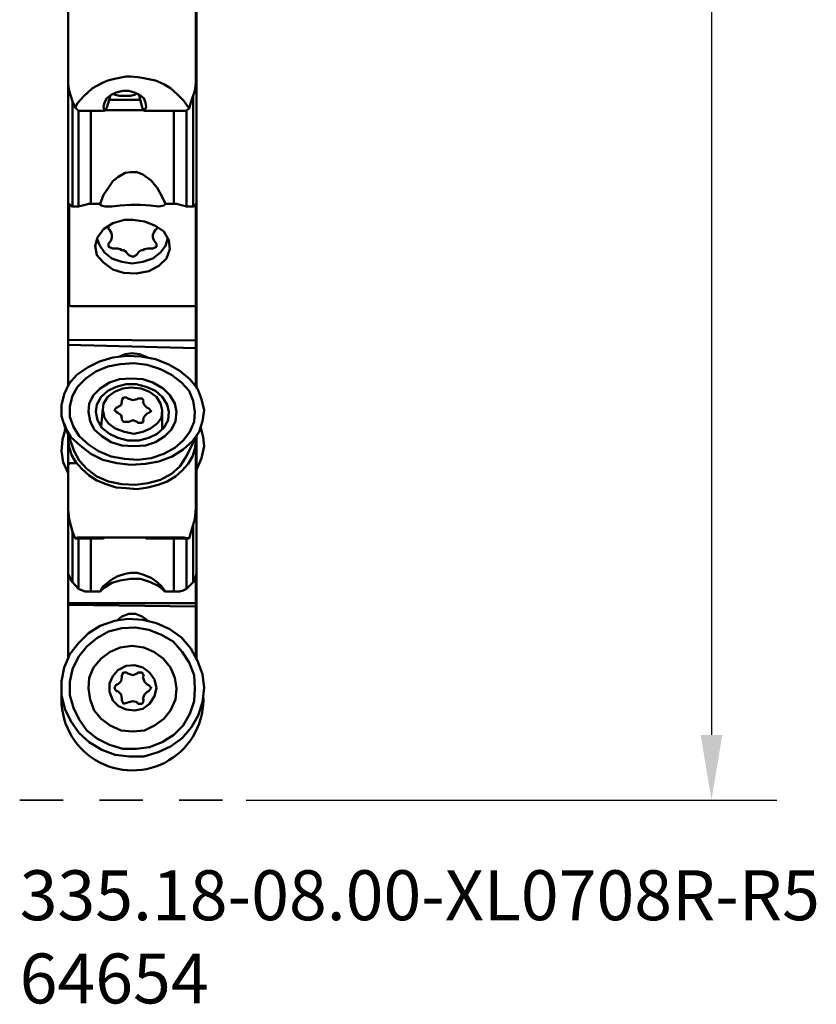
# Model space of a CAD drawing. Extents: x 204.51 to 207.36, y 322.85 to 332.56.
# Drawn here: x 205.16 to 207.36, y 322.85 to 325.57 of the extents above; entities that cross this region are included whole.
import ezdxf

# ---------------------------------------------------------------- set-up
doc = ezdxf.new("R2010")
doc.units = 0
doc.header["$MEASUREMENT"] = 0
doc.header["$PDMODE"] = 1
doc.linetypes.add('DASH', pattern=[3.75, 3, -0.75])
for name, color, linetype, lineweight in [('1', 4, 'Continuous', 50), ('2', 7, 'Continuous', 25), ('3', 1, 'DASH', 35), ('SK6', 5, 'Continuous', 35)]:
    doc.layers.add(name, color=color, linetype=linetype, lineweight=lineweight)
doc.styles.add('STANDARD 3.5 mm', font='monos.ttf', dxfattribs={"height": 0.137795})
doc.dimstyles.get("Standard").update_dxf_attribs({"dimtxt": 0.137795, "dimasz": 0.18, "dimexe": 0.18, "dimexo": 0, "dimgap": 0.09, "dimtad": 1, "dimdec": 3, "dimzin": 9, "dimdsep": 46, "dimtxsty": 'STANDARD 3.5 mm', "dimcen": 0, "dimadec": 0, "dimazin": 2, "dimtm": 1e-09, "dimtfac": 0.707107, "dimtdec": 3, "dimtmove": 0, "dimatfit": 3, "dimfxl": 1, "dimtzin": 0, "dimarcsym": 0})

# ---------------------------------------------------------------- blocks, each defined once
blk = doc.blocks.new('*D3')
at = {"layer": '2', "color": 0, "lineweight": -2, "ltscale": 0.04}
for p, q in [((205.7889, 331.4161), (207.254, 331.4161)), ((207.074, 331.2361), (207.074, 323.5962)), ((205.7889, 323.4162), (207.254, 323.4162))]:
    blk.add_line(p, q, dxfattribs=at)
at = {"layer": '2', "color": 0, "ltscale": 0.04}
for points in [[(207.044, 331.2361), (207.104, 331.2361), (207.074, 331.4161)], [(207.044, 323.5962), (207.104, 323.5962), (207.074, 323.4162)]]:
    blk.add_solid(points, dxfattribs=at)
at = {"layer": 'DEFPOINTS', "color": 0, "ltscale": 0.04}
for p in [(205.7889, 331.4161), (205.7889, 323.4162), (207.074, 323.4162)]:
    blk.add_point(p, dxfattribs=at)
at = {"layer": '2', "color": 0, "ltscale": 0.04, "insert": (206.9106, 327.4161), "char_height": 0.1378, "attachment_point": 5, "rotation": 90, "style": 'STANDARD 3.5 mm'}
blk.add_mtext('\\A1;%%C8"', dxfattribs=at)

msp = doc.modelspace()

# ---------------------------------------------------------------- linework, layer by layer
at = {"layer": '1', "ltscale": 0.04}
for p, q in [((205.2982, 325.7657), (205.2982, 324.562)), ((205.326, 325.055), (205.3098, 325.055)), ((205.4186, 325.055), (205.4001, 325.055)), ((205.5968, 325.062), (205.5667, 325.062)), ((205.6501, 325.062), (205.6501, 324.5597)), ((205.3051, 324.7796), (205.6501, 324.7796)), ((205.2982, 324.4231), (205.2982, 323.8097)), ((205.6501, 324.0319), (205.6501, 323.8091)), ((205.3445, 323.9925), (205.3862, 323.9925)), ((205.6061, 323.9925), (205.5667, 323.9925))]:
    msp.add_line(p, q, dxfattribs=at)
at = {"layer": '1'}
msp.add_line((205.2797, 323.7449), (205.2797, 323.7055), dxfattribs=at)
at = {"layer": '1', "ltscale": 0.04}
for points in [[(205.6501, 325.3953), (205.6501, 325.7612)], [(205.6524, 324.5527), (205.6524, 325.768)], [(205.6501, 325.4694), (205.6524, 325.4578)], [(205.6501, 325.4601), (205.6524, 325.4509)], [(205.6501, 325.4509), (205.6524, 325.4509)], [(205.6524, 325.4439), (205.6501, 325.4486)], [(205.3167, 325.3282), (205.3098, 325.3444), (205.3005, 325.3745), (205.2982, 325.393)], [(205.4579, 325.4138), (205.4255, 325.4069), (205.407, 325.4023), (205.3908, 325.3953), (205.3653, 325.3814), (205.3399, 325.3583), (205.3237, 325.3398), (205.3167, 325.3282)], [(205.6315, 325.3259), (205.6176, 325.3467), (205.5991, 325.3652), (205.5806, 325.3814), (205.5621, 325.393), (205.5389, 325.4023), (205.5065, 325.4092), (205.4903, 325.4115), (205.4695, 325.4138), (205.4579, 325.4138)], [(205.6501, 325.3953), (205.6477, 325.3745), (205.6362, 325.3421), (205.6315, 325.3259)], [(205.5088, 325.3189), (205.5135, 325.3305), (205.5112, 325.3421), (205.5065, 325.3536), (205.495, 325.3629), (205.4811, 325.3699), (205.4649, 325.3745), (205.4487, 325.3745), (205.4301, 325.3699), (205.4163, 325.3629), (205.4047, 325.3536), (205.3977, 325.3421), (205.3954, 325.3305), (205.3977, 325.3189)], [(205.4278, 325.3629), (205.4232, 325.3652), (205.4185, 325.364)], [(205.4931, 325.362), (205.4911, 325.3641), (205.4874, 325.3667), (205.4811, 325.3629)], [(205.3098, 325.055), (205.3098, 325.3444)], [(205.4047, 325.3282), (205.4139, 325.3583)], [(205.4111, 325.349), (205.4973, 325.349)], [(205.4139, 325.3606), (205.4163, 325.3629)], [(205.4139, 325.3606), (205.4139, 325.3583)], [(205.4278, 325.3629), (205.4394, 325.3606)], [(205.4394, 325.3606), (205.4695, 325.3606)], [(205.4695, 325.3606), (205.4811, 325.3629)], [(205.4931, 325.362), (205.495, 325.3606)], [(205.495, 325.3583), (205.495, 325.3606)], [(205.495, 325.3583), (205.5019, 325.3282)], [(205.6431, 325.055), (205.6431, 325.3615)], [(205.3167, 325.3282), (205.326, 325.3189)], [(205.326, 325.3189), (205.3977, 325.3189)], [(205.326, 325.055), (205.326, 325.3189)], [(205.3607, 325.062), (205.3607, 325.3189)], [(205.4001, 325.3212), (205.3977, 325.3189)], [(205.4001, 325.3212), (205.4024, 325.3236), (205.4024, 325.3259), (205.4047, 325.3282)], [(205.4001, 325.3212), (205.5042, 325.3212)], [(205.5019, 325.3282), (205.5042, 325.3259), (205.5042, 325.3212)], [(205.5088, 325.3189), (205.5042, 325.3212)], [(205.5088, 325.3189), (205.6223, 325.3189)], [(205.5899, 325.062), (205.5899, 325.3189)], [(205.6223, 325.3189), (205.6315, 325.3259)], [(205.6246, 325.055), (205.6246, 325.3212)], [(205.5667, 325.062), (205.5551, 325.0851), (205.5436, 325.106), (205.5274, 325.1268), (205.5042, 325.143), (205.488, 325.1499), (205.4695, 325.1499), (205.4556, 325.1476), (205.4348, 325.1361), (205.4209, 325.1245), (205.4116, 325.1106), (205.3954, 325.0874), (205.3862, 325.062)], [(205.2982, 325.0643), (205.3051, 325.0574), (205.3098, 325.055)], [(205.3005, 325.062), (205.3005, 324.7819)], [(205.326, 325.055), (205.3376, 325.0574), (205.3445, 325.0597), (205.3538, 325.062), (205.3862, 325.062)], [(205.4001, 325.055), (205.3885, 325.0574), (205.3862, 325.062)], [(205.5667, 325.062), (205.5621, 325.0574), (205.5482, 325.055), (205.5251, 325.0574), (205.4973, 325.0597), (205.4695, 325.0597), (205.4417, 325.0574), (205.4186, 325.055)], [(205.6246, 325.055), (205.5968, 325.062)], [(205.6246, 325.055), (205.6431, 325.055)], [(205.6524, 325.0643), (205.6477, 325.0574), (205.6431, 325.055)], [(205.4764, 325.018), (205.5088, 325.0134), (205.5389, 325.0018), (205.5621, 324.9856), (205.576, 324.9624), (205.5783, 324.937), (205.569, 324.9115), (205.5482, 324.8907), (205.5204, 324.8768), (205.4857, 324.8699), (205.451, 324.8722), (205.4209, 324.8814), (205.3954, 324.8999), (205.3769, 324.9208), (205.3723, 324.9462), (205.3792, 324.9694), (205.3954, 324.9925), (205.4209, 325.0087), (205.4533, 325.018), (205.4764, 325.018)], [(205.4093, 324.9925), (205.4093, 325.0018)], [(205.4093, 324.9925), (205.4116, 324.9902)], [(205.4186, 324.9763), (205.4163, 324.9833), (205.4116, 324.9902)], [(205.5389, 324.9902), (205.5343, 324.9833), (205.532, 324.9763)], [(205.5413, 324.9925), (205.5389, 324.9902)], [(205.5413, 324.9925), (205.5436, 324.9972), (205.5425, 324.9993)], [(205.573, 324.9673), (205.5667, 324.9462), (205.5528, 324.9277), (205.532, 324.9115), (205.5042, 324.9023), (205.4741, 324.8976), (205.4463, 324.9023), (205.4186, 324.9115), (205.3977, 324.9277), (205.3839, 324.9486), (205.3781, 324.9657)], [(205.4116, 324.9555), (205.4163, 324.9624), (205.4186, 324.9694)], [(205.4186, 324.9694), (205.4186, 324.9763)], [(205.532, 324.9763), (205.5316, 324.973), (205.532, 324.9694)], [(205.532, 324.9694), (205.5343, 324.9624), (205.5389, 324.9555)], [(205.4116, 324.9555), (205.4093, 324.9532)], [(205.4093, 324.9532), (205.4093, 324.9439), (205.4209, 324.9393)], [(205.4209, 324.9393), (205.4348, 324.9393)], [(205.4417, 324.937), (205.4348, 324.9393)], [(205.451, 324.9347), (205.4463, 324.9347), (205.4417, 324.937)], [(205.4626, 324.9231), (205.4579, 324.93), (205.451, 324.9347)], [(205.4996, 324.9347), (205.4926, 324.93), (205.488, 324.9231)], [(205.5088, 324.937), (205.5042, 324.9347), (205.4996, 324.9347)], [(205.532, 324.9393), (205.5181, 324.9393), (205.5088, 324.937)], [(205.532, 324.9393), (205.5413, 324.9439), (205.5413, 324.9532)], [(205.5413, 324.9532), (205.5389, 324.9555)], [(205.4649, 324.9208), (205.4626, 324.9231)], [(205.4649, 324.9208), (205.4764, 324.9161), (205.4857, 324.9208)], [(205.4857, 324.9208), (205.488, 324.9231)], [(205.3005, 324.7819), (205.3051, 324.7796)], [(205.6501, 324.6847), (205.2982, 324.687)], [(205.6501, 324.6638), (205.2982, 324.6731)], [(205.6501, 324.6592), (205.6524, 324.6523)], [(205.6732, 324.4925), (205.6686, 324.4624), (205.6593, 324.4324), (205.6408, 324.4069), (205.6153, 324.3837), (205.5852, 324.3652), (205.5482, 324.3513), (205.5112, 324.3444), (205.4718, 324.3421), (205.4325, 324.3467), (205.3931, 324.356), (205.3607, 324.3722), (205.3306, 324.3953), (205.3051, 324.4185), (205.2889, 324.4462), (205.2797, 324.4763), (205.2797, 324.5064), (205.2866, 324.5365), (205.3005, 324.5666), (205.3214, 324.5898), (205.3514, 324.6106), (205.3839, 324.6268), (205.4209, 324.6384), (205.4602, 324.643), (205.4996, 324.6407), (205.5389, 324.6337), (205.5737, 324.6199), (205.6061, 324.6013), (205.6338, 324.5782), (205.6547, 324.5527), (205.6663, 324.5226), (205.6732, 324.4925)], [(205.4394, 324.6407), (205.4556, 324.6476), (205.4741, 324.6499), (205.495, 324.6476), (205.5193, 324.6372)], [(205.6501, 324.6523), (205.6524, 324.6523)], [(205.6524, 324.643), (205.6501, 324.643)], [(205.6477, 324.4879), (205.6454, 324.4601), (205.6338, 324.4324), (205.6153, 324.4092), (205.5922, 324.3884), (205.5621, 324.3722), (205.5274, 324.3606), (205.4903, 324.356), (205.4533, 324.3583), (205.4163, 324.3652), (205.3815, 324.3791), (205.3538, 324.3976), (205.3283, 324.4208), (205.3121, 324.4462), (205.3028, 324.474), (205.3028, 324.5041), (205.3098, 324.5319), (205.3237, 324.5574), (205.3468, 324.5805), (205.3746, 324.599), (205.407, 324.6129), (205.4417, 324.6199), (205.4788, 324.6222), (205.5158, 324.6175), (205.5528, 324.606), (205.5829, 324.5898), (205.6107, 324.5689), (205.6315, 324.5458), (205.6431, 324.518), (205.6477, 324.4879)], [(205.6501, 324.6083), (205.6524, 324.6013)], [(205.5968, 324.4879), (205.5945, 324.4624), (205.5829, 324.4393), (205.5644, 324.4208), (205.5389, 324.4046), (205.5112, 324.3953), (205.4788, 324.393), (205.4463, 324.3953), (205.4163, 324.4046), (205.3908, 324.4208), (205.37, 324.4393), (205.3584, 324.4624), (205.3538, 324.4879), (205.3561, 324.5111), (205.3676, 324.5342), (205.3862, 324.5527), (205.4116, 324.5689), (205.4394, 324.5782), (205.4718, 324.5805), (205.5042, 324.5782), (205.532, 324.5689), (205.5598, 324.5527), (205.5783, 324.5342), (205.5922, 324.5111), (205.5968, 324.4879)], [(205.6501, 324.6013), (205.6524, 324.6013)], [(205.6524, 324.5921), (205.6501, 324.5921)], [(205.6524, 324.5736), (205.6501, 324.5759)], [(205.576, 324.4879), (205.5737, 324.4648), (205.5621, 324.4439), (205.5436, 324.4277), (205.5204, 324.4161), (205.4926, 324.4092), (205.4626, 324.4092), (205.4348, 324.4161), (205.4116, 324.4277), (205.3908, 324.4439), (205.3792, 324.4648), (205.3746, 324.4879), (205.3769, 324.5087), (205.3885, 324.5296), (205.407, 324.5458), (205.4301, 324.5574), (205.4579, 324.5643), (205.4857, 324.5643), (205.5135, 324.5574), (205.5389, 324.5458), (205.5575, 324.5296), (205.5713, 324.5087), (205.576, 324.4879)], [(205.5575, 324.4925), (205.5551, 324.4717), (205.5436, 324.4555), (205.5251, 324.4416), (205.5042, 324.4324), (205.4788, 324.4277), (205.4533, 324.4324), (205.4278, 324.4416), (205.4093, 324.4555), (205.3977, 324.4717), (205.3931, 324.4925), (205.3954, 324.5111), (205.407, 324.5296), (205.4255, 324.5435), (205.4487, 324.5527), (205.4718, 324.555), (205.4996, 324.5527), (205.5227, 324.5435), (205.5413, 324.5296), (205.5528, 324.5111), (205.5575, 324.4925)], [(205.4602, 324.5273), (205.451, 324.5273), (205.4463, 324.5203)], [(205.4602, 324.5273), (205.4626, 324.5249)], [(205.4626, 324.5249), (205.4764, 324.5203), (205.488, 324.5226)], [(205.4903, 324.5249), (205.488, 324.5226)], [(205.5065, 324.518), (205.5019, 324.5249), (205.4903, 324.5249)], [(205.3931, 324.4972), (205.3886, 324.4478)], [(205.4301, 324.4995), (205.4255, 324.4925), (205.4301, 324.4879)], [(205.4301, 324.4995), (205.444, 324.5064)], [(205.444, 324.5064), (205.4463, 324.5157)], [(205.4463, 324.5203), (205.4463, 324.5157)], [(205.5042, 324.5157), (205.5065, 324.518)], [(205.5042, 324.5157), (205.5088, 324.5064), (205.5158, 324.4995)], [(205.5204, 324.4972), (205.5158, 324.4995)], [(205.5204, 324.4856), (205.5274, 324.4902), (205.5204, 324.4972)], [(205.4301, 324.4879), (205.4348, 324.4856)], [(205.4463, 324.4694), (205.444, 324.4786), (205.4348, 324.4856)], [(205.4463, 324.4694), (205.4463, 324.4671)], [(205.5158, 324.4833), (205.5088, 324.4763), (205.5042, 324.4671)], [(205.5204, 324.4856), (205.5158, 324.4833)], [(205.5575, 324.4399), (205.5575, 324.4879)], [(205.2982, 324.3189), (205.2843, 324.349), (205.2797, 324.3791), (205.282, 324.4115), (205.2913, 324.4439)], [(205.2866, 324.4555), (205.3144, 324.3791)], [(205.2913, 324.4439), (205.2889, 324.437)], [(205.4463, 324.4671), (205.451, 324.4601), (205.4649, 324.4601)], [(205.488, 324.4601), (205.4764, 324.4648), (205.4649, 324.4601)], [(205.488, 324.4601), (205.4903, 324.4578)], [(205.4903, 324.4578), (205.5019, 324.4578), (205.5065, 324.4648)], [(205.5065, 324.4648), (205.5042, 324.4671)], [(205.6639, 324.4439), (205.6709, 324.4185), (205.6732, 324.393)], [(205.6223, 324.3629), (205.6552, 324.4267)], [(205.6501, 324.2217), (205.6501, 324.4161)], [(205.6524, 323.8048), (205.6524, 324.4208)], [(205.2982, 324.4115), (205.3005, 324.3907), (205.3075, 324.3675), (205.319, 324.349), (205.3352, 324.3305), (205.3561, 324.312), (205.3769, 324.2981), (205.4024, 324.2888), (205.4301, 324.2796), (205.4579, 324.2773)], [(205.4579, 324.2773), (205.488, 324.2749), (205.5181, 324.2796), (205.5459, 324.2865), (205.5713, 324.2958), (205.5945, 324.3097), (205.613, 324.3259), (205.6292, 324.3444), (205.6408, 324.3652), (205.6477, 324.3861), (205.6501, 324.4069)], [(205.6732, 324.393), (205.6663, 324.3606), (205.6524, 324.3282)], [(205.3144, 324.3791), (205.3283, 324.3536), (205.3491, 324.3305), (205.3769, 324.3097), (205.4093, 324.2958), (205.4463, 324.2888), (205.4834, 324.2865), (205.5181, 324.2911), (205.5528, 324.3004), (205.5829, 324.3166), (205.6061, 324.3374), (205.6223, 324.3629)], [(205.2982, 324.3398), (205.3005, 324.3467)], [(205.3005, 324.3467), (205.3211, 324.3467)], [(205.3167, 324.1384), (205.3098, 324.1569), (205.3005, 324.1916), (205.2982, 324.2194)], [(205.2989, 324.2111), (205.2982, 324.2124)], [(205.6501, 324.2217), (205.6477, 324.1916), (205.6362, 324.1546), (205.6315, 324.1384)], [(205.6431, 324.018), (205.6431, 324.1768)], [(205.3098, 324.018), (205.3098, 324.1569)], [(205.6176, 324.1407), (205.3237, 324.1407), (205.3167, 324.1384)], [(205.3167, 324.1384), (205.3954, 324.1384)], [(205.326, 323.9995), (205.326, 324.1384)], [(205.3607, 323.9925), (205.3607, 324.1384)], [(205.3977, 324.1407), (205.3954, 324.1384)], [(205.5135, 324.1384), (205.5112, 324.1407)], [(205.5135, 324.1384), (205.6315, 324.1384)], [(205.5899, 323.9925), (205.5899, 324.1384)], [(205.6315, 324.1384), (205.6176, 324.1407)], [(205.6246, 323.9995), (205.6246, 324.1384)], [(205.2982, 324.0412), (205.3051, 324.0249), (205.3098, 324.018)], [(205.5667, 323.9925), (205.5551, 324.0064), (205.5436, 324.018), (205.5274, 324.0296), (205.5042, 324.0388), (205.488, 324.0435), (205.4695, 324.0435), (205.4556, 324.0412), (205.4348, 324.0342), (205.4209, 324.0273), (205.4116, 324.0203), (205.3954, 324.0064), (205.3862, 323.9925)], [(205.6524, 324.0412), (205.6477, 324.0249), (205.6431, 324.018)], [(205.326, 323.9995), (205.3098, 324.018)], [(205.5667, 323.9925), (205.5621, 323.9949), (205.5482, 324.0064), (205.5251, 324.018), (205.4973, 324.0273), (205.4695, 324.0273), (205.4417, 324.0226), (205.4186, 324.0157), (205.4001, 324.0041), (205.3885, 323.9949), (205.3862, 323.9925)], [(205.6246, 323.9995), (205.6431, 324.018)], [(205.326, 323.9995), (205.3376, 323.9949), (205.3445, 323.9925)], [(205.6246, 323.9995), (205.6153, 323.9949), (205.6061, 323.9925)], [(205.6501, 323.9601), (205.2982, 323.9601)], [(205.6501, 323.9509), (205.2982, 323.9555)], [(205.4337, 323.9125), (205.4463, 323.9231), (205.4649, 323.93), (205.4834, 323.93), (205.5019, 323.9231), (205.5206, 323.9097)], [(205.2797, 323.7449), (205.2866, 323.7819), (205.3028, 323.8189), (205.326, 323.849), (205.3538, 323.8768), (205.3862, 323.8976), (205.4255, 323.9115), (205.4626, 323.9162), (205.5042, 323.9138), (205.5413, 323.9046), (205.5783, 323.8884), (205.6107, 323.8652), (205.6362, 323.8351), (205.6547, 323.8004), (205.6686, 323.7634), (205.6732, 323.7263), (205.6686, 323.687), (205.657, 323.6499), (205.6385, 323.6175), (205.613, 323.5874), (205.5806, 323.5643), (205.5459, 323.5481), (205.5065, 323.5365), (205.4672, 323.5365), (205.4278, 323.5412), (205.3908, 323.555), (205.3561, 323.5759), (205.3283, 323.6013), (205.3051, 323.6337), (205.2889, 323.6685), (205.2797, 323.7055)], [(205.6477, 323.724), (205.6454, 323.6893), (205.6338, 323.6546), (205.6153, 323.6222), (205.5899, 323.5967), (205.5575, 323.5759), (205.5227, 323.562), (205.4857, 323.5574), (205.4487, 323.5574), (205.4116, 323.5689), (205.3792, 323.5851), (205.3491, 323.6083), (205.3283, 323.6384), (205.3121, 323.6708), (205.3028, 323.7055), (205.3028, 323.7425), (205.3098, 323.7773), (205.326, 323.812), (205.3491, 323.8398), (205.3769, 323.8629), (205.4093, 323.8814), (205.4463, 323.8907), (205.4834, 323.893), (205.5204, 323.8861), (205.5551, 323.8722), (205.5876, 323.8537), (205.613, 323.8259), (205.6315, 323.7958), (205.6454, 323.7611), (205.6477, 323.724)], [(205.5968, 323.724), (205.5945, 323.6939), (205.5806, 323.6638), (205.5621, 323.6407), (205.5366, 323.6222), (205.5088, 323.6083), (205.4764, 323.606), (205.444, 323.6083), (205.4139, 323.6222), (205.3885, 323.6407), (205.37, 323.6638), (205.3584, 323.6939), (205.3538, 323.724), (205.3561, 323.7541), (205.3676, 323.7819), (205.3885, 323.8074), (205.4139, 323.8259), (205.4417, 323.8374), (205.4741, 323.8421), (205.5065, 323.8374), (205.5343, 323.8259), (205.5598, 323.8074), (205.5806, 323.7819), (205.5922, 323.7541), (205.5968, 323.724)], [(205.5413, 323.7263), (205.5366, 323.7032), (205.5227, 323.6824), (205.5042, 323.6685), (205.4811, 323.6638), (205.4579, 323.6662), (205.4371, 323.6754), (205.4209, 323.6916), (205.4116, 323.7148), (205.4116, 323.7379), (205.4209, 323.7587), (205.4348, 323.7749), (205.4579, 323.7865), (205.4811, 323.7888), (205.5042, 323.7819), (205.5227, 323.768), (205.5366, 323.7495), (205.5413, 323.7263)], [(205.4602, 323.768), (205.451, 323.768), (205.4463, 323.7611)], [(205.4463, 323.7611), (205.4463, 323.7564)], [(205.4602, 323.768), (205.4626, 323.7657)], [(205.4626, 323.7657), (205.4764, 323.7611), (205.488, 323.7657)], [(205.4903, 323.768), (205.488, 323.7657)], [(205.5065, 323.7587), (205.5019, 323.768), (205.4903, 323.768)], [(205.4301, 323.7356), (205.4255, 323.7263), (205.4301, 323.7171)], [(205.4301, 323.7356), (205.4348, 323.7356)], [(205.4348, 323.7356), (205.444, 323.7449), (205.4463, 323.7564)], [(205.5042, 323.7564), (205.5065, 323.7587)], [(205.5042, 323.7564), (205.5088, 323.7425), (205.5158, 323.7356)], [(205.5204, 323.7333), (205.5158, 323.7356)], [(205.5204, 323.7171), (205.5274, 323.7263), (205.5204, 323.7333)], [(205.4301, 323.7171), (205.4348, 323.7171)], [(205.4463, 323.6962), (205.444, 323.7078), (205.4348, 323.7171)], [(205.5158, 323.7148), (205.5088, 323.7078), (205.5042, 323.6962)], [(205.5204, 323.7171), (205.5158, 323.7148)], [(205.4463, 323.6962), (205.4463, 323.6916)], [(205.4463, 323.6916), (205.451, 323.6824), (205.4602, 323.6847)], [(205.4602, 323.6847), (205.4649, 323.687)], [(205.488, 323.687), (205.4764, 323.6893), (205.4649, 323.687)], [(205.488, 323.687), (205.4903, 323.6824)], [(205.4903, 323.6824), (205.5019, 323.6824), (205.5065, 323.6916)], [(205.5065, 323.6916), (205.5042, 323.6962)]]:
    msp.add_lwpolyline(points, dxfattribs=at)
at = {"layer": '1'}
msp.add_arc((205.4752, 323.694), 0.1959, 176.2998, 3.3842, dxfattribs=at)
at = {"layer": '3', "ltscale": 0.04}
msp.add_line((205.1639, 323.4162), (205.7889, 323.4162), dxfattribs=at)

# ---------------------------------------------------------------- texts
at = {"layer": 'SK6', "ltscale": 0.04, "insert": (205.1639, 323.2224), "char_height": 0.137795, "attachment_point": 1, "style": 'STANDARD 3.5 mm'}
msp.add_mtext_dynamic_manual_height_columns('335.18-08.00-XL0708R-R5\\P64654', width=3.038376, gutter_width=25, heights=[0], dxfattribs=at)

# ---------------------------------------------------------------- dimensions: what is measured, and where the dimension line sits
at = {"layer": '2', "ltscale": 0.04}
dim = msp.add_linear_dim(base=(207.074, 323.4162), p1=(205.7889, 331.4161), p2=(205.7889, 323.4162), angle=90, text='%%C<>', dimstyle='STANDARD', override={"dimpost": '"', "dimtdec": 2, "dimtolj": 1, "dimtzin": 8}, dxfattribs=at)
dim.commit()
dim.dimension.update_dxf_attribs({"geometry": '*D3', "text_midpoint": (207.074, 327.4161), "dimtype": 160})

doc.saveas('drawing.dxf')
